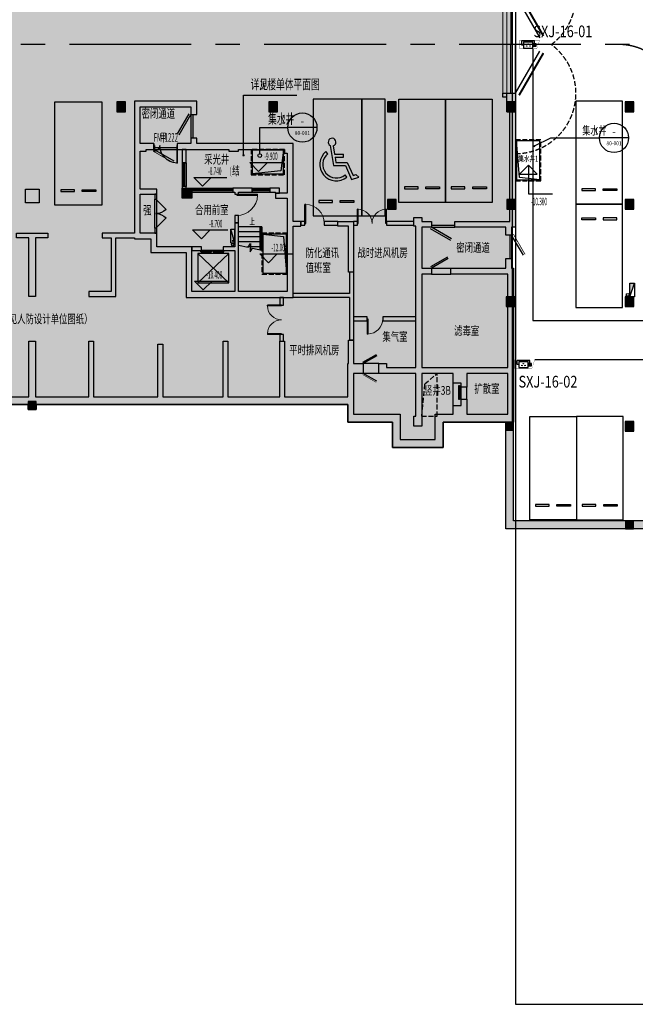
# Model space of a CAD drawing. Extents: x -242041 to 177609, y -4348792 to -3672517.
# Drawn here: x -89130 to -57518, y -4265563 to -4215028 of the extents above; entities that cross this region are included whole.
import ezdxf
from ezdxf.enums import TextEntityAlignment as Align

# ---------------------------------------------------------------- set-up
doc = ezdxf.new("R2010")
doc.units = 0
doc.header["$LTSCALE"] = 1000
doc.header["$MEASUREMENT"] = 0
for name, pattern in [('__DASH', [0.35, 0.25, -0.1]), ('CENTER', [2, 1.25, -0.25, 0.25, -0.25]), ('DASH', [0.35, 0.25, -0.1])]:
    doc.linetypes.add(name, pattern=pattern)
doc.layers.get('0').update_dxf_attribs({"color": 8})
for name, color, linetype in [('COLUMN', 8, 'Continuous'), ('DIM_ELEV', 8, 'Continuous'), ('DIM_IDEN', 191, 'Continuous'), ('DIM_LEAD', 8, 'Continuous'), ('DIM_SYMB', 8, 'Continuous'), ('E-PDS-CIRC', 4, 'Continuous'), ('E-PDS-TRAY', 8, 'Continuous'), ('EQUIP_消火栓', 8, 'Continuous'), ('G_沟', 33, 'Continuous'), ('G_消火栓', 8, 'Continuous'), ('G_消防立管', 8, 'Continuous'), ('GROUND', 8, 'Continuous'), ('HANDRAIL', 8, 'Continuous'), ('JZ-排水', 8, 'Continuous'), ('JZ-车位-无障碍车位', 8, 'Continuous'), ('JZ-防火分区-01', 20, 'Continuous'), ('P_车位', 8, 'Continuous'), ('PUB_HATCH', 8, 'Continuous'), ('PUB_TEXT', 8, 'Continuous'), ('PUB_TEXT_1功能套型', 222, 'Continuous'), ('PUB_TEXT_2房间名称', 8, 'Continuous'), ('RD-CCTV-设备', 3, 'Continuous'), ('STAIR', 8, 'Continuous'), ('WALL', 8, 'Continuous'), ('WALL_砼墙', 8, 'Continuous'), ('WINDOW', 8, 'Continuous'), ('WINDOW_TEXT', 8, 'Continuous'), ('人防-GROUND', 8, 'Continuous'), ('人防-WINDOW', 8, 'Continuous'), ('人防-平时', 8, 'Continuous'), ('弱电间分割', 2, 'Continuous')]:
    doc.layers.add(name, color=color, linetype=linetype)
doc.styles.add('_TCH_DIM', font='SIMPLEX.shx', dxfattribs={"width": 0.5, "height": 3, "bigfont": 'GBCBIG.shx'})
doc.styles.add('_TCH_LABEL', font='COMPLEX', dxfattribs={"bigfont": 'GBCBIG'})
doc.styles.add('HZ', font='bzxw.shx', dxfattribs={"width": 0.8, "bigfont": 'bzhz.shx'})
doc.styles.add('门窗编号', font='都城二所 hztxt_e.shx', dxfattribs={"width": 0.5, "bigfont": '都城二所 hztxt.shx'})
doc.styles.add('黑体', font='simhei.ttf')

# ---------------------------------------------------------------- blocks, each defined once
blk = doc.blocks.new('枪式摄像机（银行）')
at = {"color": 0}
for p, q in [((-495, 302), (-495, 627)), ((513, 627), (-495, 627)), ((-365, 302), (-495, 302)), ((-365, 547), (384, 547)), ((-365, 547), (-365, 58)), ((-365, 58), (384, 58)), ((384, 58), (384, 547)), ((384, 399), (384, 206)), ((642, 399), (384, 399)), ((384, 312), (642, 312)), ((384, 256), (642, 256)), ((384, 206), (642, 206)), ((513, 399), (513, 627)), ((642, 206), (642, 399))]:
    blk.add_line(p, q, dxfattribs=at)
at = {"color": 0, "const_width": 14.4}
blk.add_lwpolyline([(911, 692), (-668, 692), (-668, -6), (685, -6), (911, 692)], dxfattribs=at)
at = {"color": 0, "extrusion": (0, 0, -1)}
for centre, major_axis, start_param, end_param in [((-105, 229, 0), (-11.5, 11.5), 5.497787, 8.63938), ((-105, 229, 0), (-11.5, 11.5), 2.356194, 5.497787), ((3, 382, 0), (11.5, 11.5), 3.926991, 7.068583), ((3, 382, 0), (-11.5, 11.5), 2.356194, 5.497787), ((139, 229, 0), (-11.5, 11.5), 5.497787, 8.63938), ((139, 229, 0), (-11.5, 11.5), 2.356194, 5.497787)]:
    blk.add_ellipse(centre, major_axis=major_axis, ratio=1, start_param=start_param, end_param=end_param, dxfattribs=at)
blk = doc.blocks.new('A-BSMT-CAR-FL03$0$CAR')
blk.add_lwpolyline([(-1250, 2207), (-1250, -3093), (1150, -3093), (1150, 2207)], close=True)
at = {"lineweight": -3}
for points in [[(-950, -2393), (-250, -2393), (-250, -2293), (-950, -2293)], [(850, -2393), (150, -2393), (150, -2293), (850, -2293)]]:
    blk.add_lwpolyline(points, close=True, dxfattribs=at)
blk = doc.blocks.new('无障碍车位')
at = {"layer": 'JZ-车位-无障碍车位', "linetype": 'ByBlock'}
for p, q in [((655, 2490), (559, 2606)), ((787, 2915), (952, 1890)), ((941, 2901), (1011, 2470)), ((1011, 2470), (1473, 2470)), ((1035, 2320), (1080, 2040)), ((1035, 2320), (1473, 2320)), ((1080, 2040), (1660, 2040)), ((1473, 2320), (1473, 2470)), ((1660, 2040), (1960, 1370)), ((952, 1890), (1563, 1890)), ((1563, 1890), (1884, 1172)), ((1641, 1294), (1545, 1410)), ((1884, 1172), (2258, 1294)), ((1960, 1370), (2097, 1431)), ((2097, 1431), (2258, 1294))]:
    blk.add_line(p, q, dxfattribs=at)
for points in [[(-100, 5300), (-100, -700), (2400, -700), (2400, 5300)], [(3600, -700), (3600, 5300), (2400, 5300), (2400, -700)], [(200, 0), (900, 0), (900, 100), (200, 100)], [(2000, 0), (1300, 0), (1300, 100), (2000, 100)]]:
    blk.add_lwpolyline(points, close=True, dxfattribs=at)
for centre, radius, start, end in [((880, 3090), 198, 287.9295, 242.0579), ((1100, 1950), 850, 129.5227, 309.5227), ((1100, 1950), 700, 129.5227, 309.5227)]:
    blk.add_arc(centre, radius, start, end, dxfattribs=at)
blk = doc.blocks.new('集水井2.0x1.2x1.6')
at = {"layer": 'JZ-排水', "linetype": 'DASH'}
blk.add_lwpolyline([(2100, 1300), (0, 1300), (0, 0), (2100, 0)], close=True, dxfattribs=at)
at = {"layer": 'JZ-排水'}
blk.add_lwpolyline([(2050, 1250), (50, 1250), (50, 50), (2050, 50)], close=True, dxfattribs=at)
blk.add_lwpolyline([(50, 50), (175, 1105), (2050, 1250)], dxfattribs=at)
blk = doc.blocks.new('TE1PV965')
at = {"color": 0, "linetype": 'Continuous', "ltscale": 3}
for p, q in [((-0.5, 0.025), (-0.067, 0.275)), ((0.5, 0.025), (0.067, 0.275)), ((-0.5, 0.025), (0, 0.025)), ((0.5, 0.025), (0, 0.025)), ((-0.5, -0.025), (0, -0.025)), ((0.5, -0.025), (0, -0.025))]:
    blk.add_line(p, q, dxfattribs=at)
at = {"ltscale": 3, "const_width": 0.0208}
for points in [[(-0.521, 0.061), (-0.088, 0.311)], [(0.521, 0.061), (0.088, 0.311)]]:
    blk.add_lwpolyline(points, dxfattribs=at)
blk = doc.blocks.new('bxvxbxbr444tt4')
at = {"layer": 'PUB_HATCH'}
for points in [[(620847, -476112), (620397, -476112), (620397, -476612), (620847, -476612)], [(628647, -476112), (628197, -476112), (628197, -476612), (628647, -476612)], [(634747, -476112), (634297, -476112), (634297, -476612), (634747, -476612)], [(640872, -476112), (640422, -476112), (640422, -476612), (640872, -476612)], [(646947, -476112), (646497, -476112), (646497, -476612), (646947, -476612)], [(634747, -481112), (634297, -481112), (634297, -481612), (634747, -481612)], [(640872, -481112), (640422, -481112), (640422, -481612), (640872, -481612)], [(646947, -481112), (646497, -481112), (646497, -481612), (646947, -481612)], [(640847, -486112), (640397, -486112), (640397, -486612), (640847, -486612)], [(646947, -486112), (646497, -486112), (646497, -486612), (646947, -486612)], [(616252, -491492), (615852, -491492), (615852, -491892), (616252, -491892)], [(640772, -492562), (640372, -492562), (640372, -492962), (640772, -492962)], [(646947, -492512), (646497, -492512), (646497, -493012), (646947, -493012)], [(646922, -497612), (646522, -497612), (646522, -498012), (646922, -498012)]]:
    blk.add_hatch(color=256, dxfattribs=at).paths.add_polyline_path(points)
at = {"layer": 'COLUMN'}
for p, q in [((620847, -476112), (620397, -476112)), ((620397, -476112), (620397, -476612)), ((620847, -476612), (620847, -476112)), ((628647, -476112), (628197, -476112)), ((628197, -476112), (628197, -476612)), ((628647, -476612), (628647, -476112)), ((634747, -476112), (634297, -476112)), ((634297, -476112), (634297, -476612)), ((634747, -476612), (634747, -476112)), ((640872, -476112), (640422, -476112)), ((640422, -476112), (640422, -476612)), ((640872, -476612), (640872, -476112)), ((646947, -476112), (646497, -476112)), ((646497, -476112), (646497, -476612)), ((646947, -476612), (646947, -476112)), ((620397, -476612), (620847, -476612)), ((628197, -476612), (628647, -476612)), ((634297, -476612), (634747, -476612)), ((640422, -476612), (640872, -476612)), ((646497, -476612), (646947, -476612)), ((634747, -481112), (634297, -481112)), ((634297, -481112), (634297, -481612)), ((634747, -481612), (634747, -481112)), ((640872, -481112), (640422, -481112)), ((640422, -481112), (640422, -481612)), ((640872, -481612), (640872, -481112)), ((646947, -481112), (646497, -481112)), ((646497, -481112), (646497, -481612)), ((646947, -481612), (646947, -481112)), ((634297, -481612), (634747, -481612)), ((640422, -481612), (640872, -481612)), ((646497, -481612), (646947, -481612)), ((640847, -486112), (640397, -486112)), ((640397, -486112), (640397, -486612)), ((640847, -486612), (640847, -486112)), ((646947, -486112), (646497, -486112)), ((646497, -486112), (646497, -486612)), ((646947, -486612), (646947, -486112)), ((640397, -486612), (640847, -486612)), ((646497, -486612), (646947, -486612)), ((616252, -491492), (615852, -491492)), ((615852, -491492), (615852, -491892)), ((616252, -491892), (616252, -491492)), ((615852, -491892), (616252, -491892)), ((640772, -492562), (640372, -492562)), ((640372, -492562), (640372, -492962)), ((640772, -492962), (640772, -492562)), ((646947, -492512), (646497, -492512)), ((646497, -492512), (646497, -493012)), ((646947, -493012), (646947, -492512)), ((640372, -492962), (640772, -492962)), ((646497, -493012), (646947, -493012)), ((646922, -497612), (646522, -497612)), ((646522, -497612), (646522, -498012)), ((646922, -498012), (646922, -497612)), ((646522, -498012), (646922, -498012))]:
    blk.add_line(p, q, dxfattribs=at)
blk = doc.blocks.new('$TwtSys$00000434')
for p, q in [((-0.5, 0.5), (-0.5, -0.5)), ((-0.5, -0.5), (0.5, 0.5)), ((0.5, 0.5), (-0.5, 0.5)), ((0.5, -0.5), (0.5, 0.5)), ((-0.5, -0.5), (0.5, -0.5))]:
    blk.add_line(p, q)
blk.add_solid([(0.5, -0.5), (0.5, 0.5), (-0.5, -0.5)])
blk = doc.blocks.new('A$C0C0F69A0')
at = {"layer": 'G_消防立管', "linetype": 'Continuous'}
blk.add_circle((136560, 26540), 75, dxfattribs=at)
blk.add_circle((136560, 26540), 75, dxfattribs=at)
at = {"layer": 'G_消火栓', "xscale": -700, "yscale": 240, "zscale": 700, "rotation": 270}
blk.add_blockref('$TwtSys$00000434', (136780, 26790), dxfattribs=at)
blk = doc.blocks.new('A$C0E183E4F')
at = {"layer": 'PUB_HATCH'}
for points in [[(19950, 17780), (19950, 11000), (21600, 11000), (21600, 10750), (20950, 10750), (20950, 8000), (22100, 8000), (22100, 7750), (20700, 7750), (20700, 10750), (19950, 10750), (19950, 10700), (18900, 10700), (18900, 10000), (17100, 10000), (17100, 7700), (11600, 7700), (11600, 11350), (11200, 11350), (11200, 11600), (11600, 11600), (11600, 15600), (16300, 15600), (16300, 15830), (16600, 15830), (16600, 15600), (17600, 15600), (17600, 15300), (14900, 15300), (14900, 15200), (14400, 15200), (14400, 15300), (12050, 15300), (12050, 15100), (11900, 15100), (11900, 13050), (12500, 13050), (12500, 12800), (11900, 12800), (11900, 8000), (14400, 8000), (14400, 11530), (14600, 11530), (14600, 10300), (15200, 10300), (15200, 10100), (14600, 10100), (14600, 9150), (14600, 8000), (16800, 8000), (16800, 10300), (18600, 10300), (18600, 11000), (19650, 11000), (19650, 13000), (18600, 13000), (18600, 13250), (19650, 13250), (19650, 15200), (19350, 15200), (19350, 15300), (18800, 15300), (18800, 15600), (19650, 15600), (19650, 17480), (16600, 17480), (16600, 17030), (16300, 17030), (16300, 17780)], [(30550, 11000), (30550, 13000), (31400, 13000), (31400, 13250), (30550, 13250), (30550, 15200), (30850, 15200), (30850, 15300), (31250, 15300), (31250, 15600), (30550, 15600), (30550, 17480), (33150, 17480), (33150, 17080), (33450, 17080), (33450, 17780), (30250, 17780), (30250, 11000), (28600, 11000), (28600, 10750), (29050, 10750), (29050, 8000), (27900, 8000), (27900, 7750), (29300, 7750), (29300, 10750), (30250, 10750), (30250, 10700), (31100, 10700), (31100, 10000), (32900, 10000), (32900, 7700), (38400, 7700), (38400, 11350), (38800, 11350), (38800, 11600), (38400, 11600), (38400, 15600), (33450, 15600), (33450, 15880), (33150, 15880), (33150, 15600), (32450, 15600), (32450, 15300), (35100, 15300), (35100, 15200), (35600, 15200), (35600, 15300), (37950, 15300), (37950, 15100), (38100, 15100), (38100, 13050), (37500, 13050), (37500, 12800), (38100, 12800), (38100, 8000), (35600, 8000), (35600, 11530), (35400, 11530), (35400, 10300), (34800, 10300), (34800, 10100), (35400, 10100), (35400, 8000), (33200, 8000), (33200, 10300), (32700, 10300), (32300, 10300), (31400, 10300), (31400, 11000)], [(46700, 11600), (49520, 11600), (49520, 17230), (49370, 17230), (49370, 18180), (49820, 18180), (49820, 11300), (49620, 11300), (49620, 10900), (49320, 10900), (49320, 11300), (46700, 11300)], [(7020, 15500), (7020, 11400), (5400, 11400), (5400, 11350), (5350, 11350), (5350, 8700), (5300, 8700), (5300, 8000), (5000, 8000), (5000, 8900), (2500, 8900), (2500, 4000), (3150, 4000), (3150, 3700), (2500, 3700), (2500, 3300), (2200, 3300), (2200, 11700), (2650, 11700), (2650, 11300), (2850, 11300), (2850, 11000), (2500, 11000), (2500, 9200), (4100, 9200), (4100, 11000), (3470, 11000), (3470, 11300), (3800, 11300), (3800, 11700), (4400, 11700), (4400, 9200), (5000, 9200), (5000, 11800), (5400, 11800), (5400, 11700), (6720, 11700), (6720, 15500)], [(17300, 13300), (17300, 12800), (16800, 12800), (16800, 13300)], [(25350, 13250), (25350, 12550), (24650, 12550), (24650, 13250)], [(32700, 13300), (33200, 13300), (33200, 12800), (32700, 12800)], [(31450, 5300), (31700, 5300), (31700, 2600), (34800, 2600), (34800, 5450), (35050, 5450), (35050, 2600), (37710, 2600), (37710, 5450), (37960, 5450), (37960, 2600), (41200, 2600), (41200, 4300), (41250, 4300), (41250, 5500), (41500, 5500), (41500, 4300), (42000, 4300), (42000, 3800), (41500, 3800), (41500, 1700), (43900, 1700), (43900, 400), (45700, 400), (45700, 1700), (46620, 1700), (46620, 2150), (47020, 2150), (47020, 2480), (47320, 2480), (47320, 1700), (49420, 1700), (49420, 3800), (47320, 3800), (47320, 3100), (47020, 3100), (47020, 3300), (46620, 3300), (46620, 3800), (45000, 3800), (45000, 1100), (44600, 1100), (44600, 1600), (44700, 1600), (44700, 3800), (42800, 3800), (42800, 4300), (43200, 4300), (43200, 4100), (44700, 4100), (44700, 11350), (44600, 11350), (44600, 11800), (45000, 11800), (45000, 11600), (45500, 11600), (45500, 11300), (45000, 11300), (45000, 9200), (45500, 9200), (45500, 8900), (45000, 8900), (45000, 4100), (49420, 4100), (49420, 8900), (46500, 8900), (46500, 9200), (49320, 9200), (49320, 9700), (49620, 9700), (49620, 9200), (49720, 9200), (49720, 1300), (46100, 1300), (46100, 0), (43500, 0), (43500, 1300), (41200, 1300), (41200, 2200), (25200, 2200), (25200, 1950), (24800, 1950), (24800, 2200), (8700, 2200), (8700, 1300), (5400, 1300), (5400, 1100), (5000, 1100), (5000, 1300), (0, 1300), (0, 7830), (400, 7830), (400, 1700), (2200, 1700), (2200, 2100), (2500, 2100), (2500, 1700), (5000, 1700), (5000, 3700), (4350, 3700), (4350, 4000), (5000, 4000), (5000, 6800), (5300, 6800), (5300, 6500), (5350, 6500), (5350, 1700), (8300, 1700), (8300, 2600), (8500, 2600), (8500, 5500), (8750, 5500), (8750, 2600), (12040, 2600), (12040, 5450), (12290, 5450), (12290, 2600), (14950, 2600), (14950, 5450), (15200, 5450), (15200, 2600), (18300, 2600), (18300, 5300), (18550, 5300), (18550, 2600), (21850, 2600), (21850, 5450), (22100, 5450), (22100, 2600), (24825, 2600), (24825, 5450), (25175, 5450), (25175, 2600), (27900, 2600), (27900, 5450), (28150, 5450), (28150, 2600), (31450, 2600)], [(9300, 11600), (9300, 11350), (8750, 11350), (8750, 9000), (8500, 9000), (8500, 11600)], [(40700, 11600), (41500, 11600), (41500, 9000), (41250, 9000), (41250, 11350), (40700, 11350)], [(25800, 11000), (25800, 10750), (25175, 10750), (25175, 7750), (24825, 7750), (24825, 10750), (24200, 10750), (24200, 11000), (25000, 11000)]]:
    blk.add_hatch(color=256, dxfattribs=at).paths.add_polyline_path(points)
at = {"layer": 'COLUMN'}
for points in [[(19950, 17780), (19950, 11000), (21600, 11000), (21600, 10750), (20950, 10750), (20950, 8000), (22100, 8000), (22100, 7750), (20700, 7750), (20700, 10750), (19950, 10750), (19950, 10700), (18900, 10700), (18900, 10000), (17100, 10000), (17100, 7700), (11600, 7700), (11600, 11350), (11200, 11350), (11200, 11600), (11600, 11600), (11600, 15600), (16300, 15600), (16300, 15830), (16600, 15830), (16600, 15600), (17600, 15600), (17600, 15300), (14900, 15300), (14900, 15200), (14400, 15200), (14400, 15300), (12050, 15300), (12050, 15100), (11900, 15100), (11900, 13050), (12500, 13050), (12500, 12800), (11900, 12800), (11900, 8000), (14400, 8000), (14400, 11530), (14600, 11530), (14600, 10300), (15200, 10300), (15200, 10100), (14600, 10100), (14600, 9150), (14600, 8000), (16800, 8000), (16800, 10300), (18600, 10300), (18600, 11000), (19650, 11000), (19650, 13000), (18600, 13000), (18600, 13250), (19650, 13250), (19650, 15200), (19350, 15200), (19350, 15300), (18800, 15300), (18800, 15600), (19650, 15600), (19650, 17480), (16600, 17480), (16600, 17030), (16300, 17030), (16300, 17780)], [(30550, 11000), (30550, 13000), (31400, 13000), (31400, 13250), (30550, 13250), (30550, 15200), (30850, 15200), (30850, 15300), (31250, 15300), (31250, 15600), (30550, 15600), (30550, 17480), (33150, 17480), (33150, 17080), (33450, 17080), (33450, 17780), (30250, 17780), (30250, 11000), (28600, 11000), (28600, 10750), (29050, 10750), (29050, 8000), (27900, 8000), (27900, 7750), (29300, 7750), (29300, 10750), (30250, 10750), (30250, 10700), (31100, 10700), (31100, 10000), (32900, 10000), (32900, 7700), (38400, 7700), (38400, 11350), (38800, 11350), (38800, 11600), (38400, 11600), (38400, 15600), (33450, 15600), (33450, 15880), (33150, 15880), (33150, 15600), (32450, 15600), (32450, 15300), (35100, 15300), (35100, 15200), (35600, 15200), (35600, 15300), (37950, 15300), (37950, 15100), (38100, 15100), (38100, 13050), (37500, 13050), (37500, 12800), (38100, 12800), (38100, 8000), (35600, 8000), (35600, 11530), (35400, 11530), (35400, 10300), (34800, 10300), (34800, 10100), (35400, 10100), (35400, 8000), (33200, 8000), (33200, 10300), (33200, 10300), (33200, 10300), (31400, 10300), (31400, 11000)], [(46700, 11600), (49520, 11600), (49520, 17230), (49370, 17230), (49370, 18180), (49820, 18180), (49820, 11300), (49620, 11300), (49620, 10900), (49320, 10900), (49320, 11300), (46700, 11300)], [(7020, 15500), (7020, 11400), (5400, 11400), (5400, 11350), (5350, 11350), (5350, 8700), (5300, 8700), (5300, 8000), (5000, 8000), (5000, 8900), (2500, 8900), (2500, 4000), (3150, 4000), (3150, 3700), (2500, 3700), (2500, 3300), (2200, 3300), (2200, 11700), (2650, 11700), (2650, 11300), (2850, 11300), (2850, 11000), (2500, 11000), (2500, 9200), (4100, 9200), (4100, 11000), (3470, 11000), (3470, 11300), (3800, 11300), (3800, 11700), (4400, 11700), (4400, 9200), (5000, 9200), (5000, 11800), (5400, 11800), (5400, 11700), (6720, 11700), (6720, 15500)], [(17300, 13300), (17300, 12800), (16800, 12800), (16800, 13300)], [(25350, 13250), (25350, 12550), (24650, 12550), (24650, 13250)], [(32700, 13300), (33200, 13300), (33200, 12800), (32700, 12800)], [(31450, 5300), (31700, 5300), (31700, 2600), (34800, 2600), (34800, 5450), (35050, 5450), (35050, 2600), (37710, 2600), (37710, 5450), (37960, 5450), (37960, 2600), (41200, 2600), (41200, 4300), (41250, 4300), (41250, 5500), (41500, 5500), (41500, 4300), (42000, 4300), (42000, 3800), (41500, 3800), (41500, 1700), (43900, 1700), (43900, 400), (45700, 400), (45700, 1700), (46620, 1700), (46620, 2150), (47020, 2150), (47020, 2480), (47320, 2480), (47320, 1700), (49420, 1700), (49420, 3800), (47320, 3800), (47320, 3100), (47020, 3100), (47020, 3300), (46620, 3300), (46620, 3800), (45000, 3800), (45000, 1100), (44600, 1100), (44600, 1600), (44700, 1600), (44700, 3800), (42800, 3800), (42800, 4300), (43200, 4300), (43200, 4100), (44700, 4100), (44700, 11350), (44600, 11350), (44600, 11800), (45000, 11800), (45000, 11600), (45500, 11600), (45500, 11300), (45000, 11300), (45000, 9200), (45500, 9200), (45500, 8900), (45000, 8900), (45000, 4100), (49420, 4100), (49420, 8900), (46500, 8900), (46500, 9200), (49320, 9200), (49320, 9700), (49620, 9700), (49620, 9200), (49720, 9200), (49720, 1300), (46100, 1300), (46100, 0), (43500, 0), (43500, 1300), (41200, 1300), (41200, 2200), (25200, 2200), (25200, 1950), (24800, 1950), (24800, 2200), (8700, 2200), (8700, 1300), (5400, 1300), (5400, 1100), (5000, 1100), (5000, 1300), (0, 1300), (0, 7830), (400, 7830), (400, 1700), (2200, 1700), (2200, 2100), (2500, 2100), (2500, 1700), (5000, 1700), (5000, 3700), (4350, 3700), (4350, 4000), (5000, 4000), (5000, 6800), (5300, 6800), (5300, 6500), (5350, 6500), (5350, 1700), (8300, 1700), (8300, 2600), (8500, 2600), (8500, 5500), (8750, 5500), (8750, 2600), (12040, 2600), (12040, 5450), (12290, 5450), (12290, 2600), (14950, 2600), (14950, 5450), (15200, 5450), (15200, 2600), (18300, 2600), (18300, 5300), (18550, 5300), (18550, 2600), (21850, 2600), (21850, 5450), (22100, 5450), (22100, 2600), (24825, 2600), (24825, 5450), (25175, 5450), (25175, 2600), (27900, 2600), (27900, 5450), (28150, 5450), (28150, 2600), (31450, 2600)], [(9300, 11600), (9300, 11350), (8750, 11350), (8750, 9000), (8500, 9000), (8500, 11600)], [(40700, 11600), (41500, 11600), (41500, 9000), (41250, 9000), (41250, 11350), (40700, 11350)], [(25800, 11000), (25800, 10750), (25175, 10750), (25175, 7750), (24825, 7750), (24825, 10750), (24200, 10750), (24200, 11000), (25000, 11000)]]:
    blk.add_lwpolyline(points, close=True, dxfattribs=at)
blk = doc.blocks.new('庭院集水井1.6x1.2x1.2')
at = {"layer": 'JZ-排水', "linetype": 'DASH'}
blk.add_lwpolyline([(47592, -3932977), (45892, -3932977), (45892, -3934277), (47592, -3934277)], close=True, dxfattribs=at)
at = {"layer": 'JZ-排水'}
blk.add_lwpolyline([(47542, -3933027), (45942, -3933027), (45942, -3934227), (47542, -3934227)], close=True, dxfattribs=at)
blk.add_lwpolyline([(45942, -3934227), (46067, -3933172), (47542, -3933027)], dxfattribs=at)
blk = doc.blocks.new('住宅消防电梯集水井')
at = {"layer": 'G_沟', "linetype": 'DASH'}
blk.add_lwpolyline([(0, -1300), (2100, -1300), (2100, 0), (0, 0)], close=True, dxfattribs=at)
at = {"layer": 'G_沟'}
blk.add_lwpolyline([(50, -1250), (2050, -1250), (2050, -50), (50, -50)], close=True, dxfattribs=at)
blk.add_lwpolyline([(2050, -50), (1925, -1105), (50, -1250)], dxfattribs=at)
blk = doc.blocks.new('P-消火栓-单栓薄型SG18D65Z-J(单栓)')
at = {"layer": 'G_消火栓'}
blk.add_hatch(color=256, dxfattribs=at).paths.add_polyline_path([(100, -100), (-600, 100), (-600, -100)])
for p, q in [((-600, 100), (-600, -100)), ((100, 100), (-600, 100)), ((100, -100), (-600, 100)), ((100, 100), (100, -100)), ((100, -100), (-600, -100))]:
    blk.add_line(p, q, dxfattribs=at)
blk.add_circle((0, 0), 30, dxfattribs=at)
blk = doc.blocks.new('_A2LBE')
blk.add_line((-0.366, 0.6), (0.5, 0.1))
at = {"const_width": 0.0333}
blk.add_lwpolyline([(-0.325, 0.672), (0.542, 0.172)], dxfattribs=at)
blk = doc.blocks.new('_A1LBG')
blk.add_line((-0.366, 0.6), (0.5, 0.1))
blk.add_lwpolyline([(-0.325, 0.672), (0.542, 0.172)])
blk = doc.blocks.new('_A4XYD')
blk.add_hatch(color=256).paths.add_polyline_path([(-0.579, -0.243), (-0.579, -0.288), (0.581, -0.288), (0.581, -0.243)])
at = {"linetype": 'DASH'}
for p, q in [((-0.579, -0.197), (-0.272, -0.197)), ((-0.165, -0.197), (0.143, -0.197)), ((0.581, -0.197), (0.273, -0.197))]:
    blk.add_line(p, q, dxfattribs=at)
for p, q in [((0.581, -0.243), (-0.579, -0.243)), ((-0.579, -0.243), (-0.579, -0.288)), ((-0.579, -0.288), (0.581, -0.288)), ((0.581, -0.288), (0.581, -0.243))]:
    blk.add_line(p, q)
blk = doc.blocks.new('A$C12D13E75')
at = {"layer": '人防-WINDOW', "xscale": 620, "yscale": 620, "zscale": 620, "rotation": 90}
blk.add_blockref('_A4XYD', (-122, 359), dxfattribs=at)
blk = doc.blocks.new('_A0TKF')
blk.add_line((-0.366, 0.6), (0.5, 0.1))
at = {"const_width": 0.0333}
blk.add_lwpolyline([(-0.325, 0.672), (0.542, 0.172)], dxfattribs=at)
blk = doc.blocks.new('_A1TUT')
blk.add_line((-0.366, 0.6), (0.5, 0.1))
blk.add_lwpolyline([(-0.325, 0.672), (0.542, 0.172)])
blk = doc.blocks.new('A$C73A1750F')
at = {"layer": 'JZ-防火分区-01'}
h = blk.add_hatch(dxfattribs=at)
h.set_pattern_fill('AR-CONC', color=253, scale=2000, style=0)
h.set_pattern_definition([(50, (656880.3, 4236982), (3643.6934, -318.7817), [381, -4191]), (355, (656880.3, 4236982), (-704.8565, 3821.133), [304.8, -3352.8]), (100.451, (657184, 4236955.5), (2938.85, 3502.3338), [323.8, -3561.8]), (46.1842, (656880.3, 4237998), (5421.581, -840.8466), [571.5, -6286.5]), (96.6356, (657332, 4237928), (4748.085, 4948.511), [485.7, -5342.7]), (351.184, (656880.3, 4237998), (4748.092, 4948.502), [457.2, -5029.2]), (21, (657388.3, 4237744), (3032.2976, -2045.3104), [381, -4191]), (326, (657388.3, 4237744), (1236.0406, 3683.7593), [304.8, -3352.8]), (71.4514, (657641, 4237573.6), (4268.3298, 1638.4572), [323.8, -3561.8]), (37.5, (656880.3, 4236982), (61.77207, 1691.10078), [0, -3312.16, 0, -3403.6, 0, -3365.5]), (7.5, (656880.3, 4236982), (1336.39325, 2003.6115), [0, -1940.56, 0, -3235.96, 0, -1282.7]), (327.5, (655747.5, 4236982), (2711.8119, -114.5749), [0, -1270, 0, -3962.4, 0, -5257.8]), (317.5, (655239.5, 4236982), (2962.5836, 508.5298), [0, -1651, 0, -2631.44, 0, -3733.8])])
h.paths.add_polyline_path([(120000, 61680), (120000, 72930), (119900, 72930), (119900, 80110), (119570, 80110), (119570, 80360), (116080, 80360), (116080, 81260), (113580, 81260), (113580, 81010), (113080, 81010), (113080, 81260), (109700, 81260), (109700, 80360), (106080, 80360), (106080, 73180), (66500, 73180), (66500, 86780), (61650, 86780), (61650, 87480), (60000, 87480), (60000, 82480), (54500, 82480), (54500, 84780), (52700, 84780), (52700, 85480), (40500, 85480), (40500, 84780), (38700, 84780), (38700, 82480), (33200, 82480), (33200, 87380), (33100, 87380), (33100, 87780), (31200, 87780), (31200, 87080), (26800, 87080), (26800, 87280), (26400, 87280), (26400, 87080), (25200, 87080), (25200, 77180), (17024, 77180), (15100, 71827), (15100, 27180), (7700, 27180), (7700, 22980), (1600, 22980), (1600, 23180), (1200, 23180), (1200, 21180), (0, 21180), (0, 13480), (1200, 13480), (1200, 12480), (1600, 12480), (1600, 12680), (4900, 12680), (4900, 13580), (21000, 13580), (21000, 13330), (21400, 13330), (21400, 13580), (37300, 13580), (37300, 12680), (40750, 12680), (40750, 12480), (41200, 12480), (41200, 12680), (46850, 12680), (46850, 7430), (70330, 7430), (70330, 1300), (75330, 1300), (75330, 1100), (75730, 1100), (75730, 1300), (79030, 1300), (79030, 2200), (95130, 2200), (95130, 1950), (95530, 1950), (95530, 2200), (111530, 2200), (111530, 1300), (113830, 1300), (113830, 0), (116430, 0), (116430, 1300), (120000, 1300)])
blk.add_lwpolyline([(79030, 2200), (95130, 2200), (95130, 1950), (95530, 1950), (95530, 2200), (111530, 2200), (111530, 1300), (113830, 1300), (113830, 0), (116430, 0), (116430, 1300), (120000, 1300), (120000, 61680)], dxfattribs=at)
blk = doc.blocks.new('$DorLib2D$00000116')
at = {"color": 0}
for p, q in [((-0.5, 0), (-0.146, 0.354)), ((0.5, 0), (0.146, 0.354))]:
    blk.add_line(p, q, dxfattribs=at)
for centre, start, end in [((-0.5, 0), 0, 45), ((0.5, 0), 135, 180)]:
    blk.add_arc(centre, 0.5, start, end, dxfattribs=at)
blk = doc.blocks.new('$TCHSYS$WIN2D')
for p, q in [((-0.5, 0.5), (0.5, 0.5)), ((-0.5, 0.5), (-0.5, -0.5)), ((0.5, 0.5), (0.5, -0.5)), ((0.5, 0.167), (-0.5, 0.167)), ((0.5, -0.167), (-0.5, -0.167)), ((-0.5, -0.5), (0.5, -0.5))]:
    blk.add_line(p, q)
blk = doc.blocks.new('$DorLib2D$00000225')
at = {"color": 0}
for p, q in [((0.475, -0.001), (0.475, 0.752)), ((0.475, 0.752), (0.5, 0.752)), ((0.5, -0.001), (0.5, 0.752)), ((-0.5, 0), (-0.5, 0.252)), ((-0.475, 0.252), (-0.5, 0.252)), ((-0.475, 0), (-0.475, 0.252)), ((-0.475, 0), (-0.5, 0)), ((0.475, -0.001), (0.5, -0.001))]:
    blk.add_line(p, q, dxfattribs=at)
for centre, radius, start, end in [((0.505, -0.002), 0.755, 92.2493, 179.7238), ((-0.501, 0.003), 0.251, 359.7899, 84.0974)]:
    blk.add_arc(centre, radius, start, end, dxfattribs=at)
blk = doc.blocks.new('$TCHSYS$DOOR2D')
for p, q in [((0.45, 0.975), (0.5, 0.975)), ((0.45, 0), (0.45, 0.975)), ((0.5, 0), (0.5, 0.975)), ((0.5, 0), (0.45, 0))]:
    blk.add_line(p, q)
at = {"lineweight": 13}
blk.add_arc((0.475, 0), 0.975, 91.4693, 180, dxfattribs=at)
blk = doc.blocks.new('$DORLIB2D$00000127')
at = {"color": 0}
for points in [[(-0.533, 0.795), (-0.533, 0.69)], [(-0.033, 0.795), (-0.533, 0.795)], [(-0.033, 0.69), (-0.533, 0.69)], [(0.5, 0.5), (-0.5, 0.5)], [(-0.033, 0.795), (-0.033, 0.69)], [(0.533, 0.795), (0.033, 0.795)], [(0.033, 0.795), (0.033, 0.69)], [(0.533, 0.69), (0.033, 0.69)], [(0.533, 0.795), (0.533, 0.69)]]:
    blk.add_lwpolyline(points, dxfattribs=at)
blk = doc.blocks.new('$DorLib2D$00000002')
for p, q in [((-0.5, 0), (-0.5, 0.4875)), ((-0.475, 0.4875), (-0.5, 0.4875)), ((-0.475, 0), (-0.475, 0.4875)), ((0.475, 0), (0.475, 0.4875)), ((0.475, 0.4875), (0.5, 0.4875)), ((0.5, 0), (0.5, 0.4875)), ((-0.5, 0), (-0.475, 0)), ((0.5, 0), (0.475, 0))]:
    blk.add_line(p, q)
at = {"lineweight": 13}
for centre, start, end in [((-0.4875, 0), 0, 88.53072), ((0.4875, 0), 91.46928, 180)]:
    blk.add_arc(centre, 0.4875, start, end, dxfattribs=at)
blk = doc.blocks.new('B2F')
at = {"layer": 'PUB_HATCH'}
for points in [[(82350, -88150), (82750, -87750), (82750, -82680), (82350, -82680)], [(96910, -88150), (97310, -87750), (82750, -87750), (82350, -88150)]]:
    blk.add_hatch(color=256, dxfattribs=at).paths.add_polyline_path(points)
at = {"layer": 'DIM_ELEV'}
for p, q in [((69656, -69810), (69206, -69360)), ((69206, -69360), (70915, -69360)), ((69656, -69810), (70106, -69360)), ((83511, -69496), (83061, -69946)), ((83511, -69496), (83961, -69946)), ((83511, -69496), (83511, -70964)), ((66772, -70569), (66322, -70119)), ((66322, -70119), (68031, -70119)), ((66772, -70569), (67222, -70119)), ((83061, -69946), (83961, -69946)), ((83511, -70964), (84751, -70964)), ((66718, -73266), (66268, -72816)), ((66268, -72816), (68078, -72816)), ((66718, -73266), (67168, -72816)), ((70161, -74497), (69711, -74047)), ((69711, -74047), (71420, -74047)), ((70161, -74497), (70611, -74047)), ((66813, -75897), (66363, -75447)), ((66363, -75447), (68072, -75447)), ((66813, -75897), (67263, -75447))]:
    blk.add_line(p, q, dxfattribs=at)
at = {"layer": 'DIM_IDEN'}
for p, q in [((69718, -67564), (71154, -67564)), ((69718, -68905), (69718, -67564)), ((72654, -67564), (71154, -67564)), ((83824, -68506), (84661, -68094)), ((84661, -68094), (87156, -68094)), ((88656, -68094), (87156, -68094))]:
    blk.add_line(p, q, dxfattribs=at)
for centre, radius in [((71904, -67564), 750), ((87906, -68094), 750), ((83797, -68519), 29.8), ((69718, -68998), 93)]:
    blk.add_circle(centre, radius, dxfattribs=at)
at = {"layer": 'DIM_LEAD'}
for p, q in [((68882, -68983), (68882, -65901)), ((68882, -65901), (71627, -65901))]:
    blk.add_line(p, q, dxfattribs=at)
at = {"layer": 'DIM_LEAD', "const_width": 60}
blk.add_lwpolyline([(68882, -69013, 1), (68882, -68953, 1)], format="xyb", close=True, dxfattribs=at)
at = {"layer": 'DIM_SYMB'}
blk.add_lwpolyline([(69242, -72650, 0, 0, 0), (69242, -73130, 80, 0, 0), (69242, -73430, 0, 0, 0)], format="xyseb", dxfattribs=at)
blk.add_lwpolyline([(68630, -73590), (69120, -73698), (69240, -73510), (69221, -73936), (69339, -73747), (69829, -73855)], dxfattribs=at)
at = {"layer": 'G_消防立管'}
blk.add_circle((68330, -73580), 60, dxfattribs=at)
at = {"layer": 'GROUND', "linetype": 'CENTER', "ltscale": 5}
blk.add_lwpolyline([(156200, -63300), (51550, -63300, -0.414214), (48550, -60300), (48550, -49900)], format="xyb", dxfattribs=at)
at = {"layer": 'GROUND', "linetype": '__DASH'}
blk.add_lwpolyline([(78830, -80180), (78030, -80180), (78030, -82380), (78830, -82380)], close=True, dxfattribs=at)
blk.add_lwpolyline([(78030, -82380), (78198, -80720), (78830, -80180)], dxfattribs=at)
at = {"layer": 'GROUND', "linetype": 'CENTER', "ltscale": 5}
blk.add_arc((88150, -66300), 3000, 0, 90, dxfattribs=at)
at = {"layer": 'HANDRAIL'}
for points in [[(69730, -73834), (69730, -72650)], [(69780, -73845), (69780, -72650)]]:
    blk.add_lwpolyline(points, dxfattribs=at)
at = {"layer": 'STAIR', "linetype": 'ByBlock'}
for p, q in [((69830, -72650), (68630, -72650)), ((69830, -72910), (68630, -72910)), ((69830, -73170), (68630, -73170)), ((69830, -73430), (68630, -73430)), ((69830, -73690), (69081, -73690))]:
    blk.add_line(p, q, dxfattribs=at)
at = {"layer": 'STAIR'}
for p, q in [((69830, -72650), (69830, -73855)), ((68130, -74030), (66530, -74030)), ((66530, -74030), (66530, -75530)), ((68130, -75530), (66530, -74030)), ((68130, -74030), (66530, -75530)), ((68130, -75530), (68130, -74030)), ((66530, -75530), (68130, -75530))]:
    blk.add_line(p, q, dxfattribs=at)
at = {"layer": 'WALL'}
for p, q in [((64280, -68380), (64280, -68580)), ((65480, -68380), (65480, -68580)), ((65730, -68680), (65730, -69380)), ((65930, -68680), (65730, -68680)), ((65930, -69380), (65930, -68680)), ((65730, -69380), (65930, -69380)), ((65930, -70580), (65730, -70580)), ((65730, -70580), (65730, -70680)), ((65730, -70680), (65930, -70680)), ((65930, -70680), (65930, -70580)), ((66230, -70880), (66230, -70680)), ((68530, -70680), (68330, -70680)), ((68330, -70680), (68330, -70880)), ((69330, -70680), (68530, -70680)), ((69330, -70880), (69330, -70680)), ((70730, -70680), (70230, -70680)), ((70230, -70680), (70230, -70880)), ((70730, -70930), (70730, -70680)), ((64330, -70980), (64330, -71230)), ((64430, -70980), (64330, -70980)), ((64330, -71230), (64430, -71230)), ((64430, -71230), (64430, -70980)), ((68330, -70880), (68430, -70880)), ((68430, -70880), (68430, -70980)), ((68430, -70980), (68630, -70980)), ((68630, -70880), (69330, -70880)), ((68630, -70980), (68630, -70880)), ((70230, -70880), (70530, -70880)), ((70530, -70930), (70530, -70880)), ((70530, -70930), (70730, -70930)), ((68630, -72080), (68430, -72080)), ((68430, -72080), (68430, -72450)), ((68630, -72450), (68630, -72080)), ((64430, -72730), (64330, -72730)), ((64330, -72730), (64330, -72980)), ((64430, -72980), (64430, -72730)), ((68430, -72450), (68630, -72450)), ((72030, -72380), (71830, -72380)), ((71830, -72380), (71830, -72580)), ((71830, -72580), (72030, -72580)), ((72030, -72580), (72030, -72380)), ((73730, -72380), (73030, -72380)), ((73030, -72380), (73030, -72580)), ((73030, -72580), (73730, -72580)), ((73730, -72580), (73730, -72380)), ((74730, -72380), (74530, -72380)), ((74530, -72380), (74530, -72580)), ((74530, -72580), (74730, -72580)), ((74730, -72580), (74730, -72380)), ((77630, -72380), (76230, -72380)), ((76230, -72380), (76230, -72580)), ((76230, -72580), (77630, -72580)), ((77630, -72580), (77630, -72380)), ((64330, -72980), (64430, -72980)), ((66730, -73680), (66230, -73680)), ((66230, -73680), (66230, -73880)), ((66730, -73880), (66730, -73680)), ((67830, -73680), (67830, -73880)), ((66230, -73880), (66730, -73880)), ((74330, -74980), (74330, -76080)), ((74530, -74980), (74330, -74980)), ((74530, -74980), (74530, -76180)), ((70740, -76280), (70740, -76680)), ((70940, -76280), (70740, -76280)), ((70940, -76680), (70940, -76280)), ((74330, -76080), (71430, -76080)), ((71430, -76280), (71430, -76080)), ((74330, -76280), (71430, -76280)), ((74330, -76280), (74330, -78480)), ((74530, -76180), (74530, -78480)), ((70740, -76680), (70940, -76680)), ((75230, -77280), (74530, -77280)), ((74530, -77280), (74530, -77480)), ((75230, -77480), (75230, -77280)), ((77730, -77280), (76030, -77280)), ((76030, -77280), (76030, -77480)), ((77730, -77480), (77730, -77280)), ((74530, -77480), (75230, -77480)), ((76030, -77480), (77730, -77480)), ((70940, -78180), (70740, -78180)), ((70740, -78180), (70740, -78530)), ((70940, -78530), (70940, -78180)), ((70740, -78530), (70940, -78530)), ((74530, -78480), (74330, -78480))]:
    blk.add_line(p, q, dxfattribs=at)
at = {"layer": 'WALL_砼墙'}
for p, q in [((82350, -88150), (82350, -82680)), ((82350, -82680), (82750, -82680)), ((82750, -87750), (82750, -82680)), ((97310, -87750), (82750, -87750)), ((96910, -88150), (82350, -88150))]:
    blk.add_line(p, q, dxfattribs=at)
at = {"layer": 'WINDOW'}
for p, q in [((64330, -72730), (64330, -71230)), ((64430, -72730), (64430, -71230)), ((67830, -73880), (66730, -73880))]:
    blk.add_line(p, q, dxfattribs=at)
at = {"layer": '人防-GROUND', "linetype": 'Continuous'}
for p, q in [((66180, -66900), (66180, -68100)), ((66280, -66900), (66280, -68100)), ((64280, -68580), (65480, -68580)), ((64280, -68680), (65480, -68680)), ((78530, -72580), (79730, -72580)), ((78530, -72680), (79730, -72680)), ((82550, -73080), (82550, -74280)), ((82650, -73080), (82650, -74280)), ((78530, -74780), (79530, -74780)), ((78530, -75080), (79530, -75080)), ((75830, -79680), (75030, -79680)), ((75830, -80180), (75030, -80180)), ((79650, -81830), (79650, -80680)), ((80050, -81500), (80050, -80880)), ((80350, -81500), (80350, -80880))]:
    blk.add_line(p, q, dxfattribs=at)
at = {"layer": '人防-平时', "linetype": 'DASH', "const_width": 50}
for points in [[(82200, -60800), (82200, -65800)], [(82400, -60800), (82400, -65800)]]:
    blk.add_lwpolyline(points, dxfattribs=at)
at = {"layer": '人防-平时'}
blk.add_lwpolyline([(82400, -66000), (82200, -66000), (82200, -65800), (82400, -65800)], dxfattribs=at)
at = {"layer": '人防-平时', "linetype": '__DASH'}
for centre, start, end in [((82850, -60800), 306.2493, 90), ((82850, -65800), 270, 53.7507)]:
    blk.add_arc(centre, 3100, start, end, dxfattribs=at)
blk.add_blockref('bxvxbxbr444tt4', (-558022, 409862))
at = {"layer": 'COLUMN'}
blk.add_blockref('A$C0E183E4F', (33030, -83980), dxfattribs=at)
at = {"layer": 'EQUIP_消火栓'}
blk.add_blockref('A$C0C0F69A0', (-47950, -102690), dxfattribs=at)
at = {"layer": 'G_沟', "rotation": 90}
blk.add_blockref('住宅消防电梯集水井', (69830, -75080), dxfattribs=at)
at = {"layer": 'G_消火栓', "xscale": -1, "rotation": 90}
blk.add_blockref('P-消火栓-单栓薄型SG18D65Z-J(单栓)', (68330, -73380), dxfattribs=at)
at = {"layer": 'JZ-排水'}
for name, p, rotation in [('集水井2.0x1.2x1.6', (84150, -70300), 90), ('庭院集水井1.6x1.2x1.2', (116872, -4002957), 180)]:
    blk.add_blockref(name, p, dxfattribs=dict(at, rotation=rotation))
at = {"layer": 'JZ-车位-无障碍车位'}
blk.add_blockref('无障碍车位', (72550, -71400), dxfattribs=at)
at = {"layer": 'JZ-防火分区-01'}
blk.add_blockref('A$C73A1750F', (-37300, -83980), dxfattribs=at)
at = {"layer": 'P_车位', "extrusion": (0, 0, -1), "zscale": -1}
for p in [(-78000, -68307), (-80400, -68307), (-60350, -68457), (-84725, -84607)]:
    blk.add_blockref('A-BSMT-CAR-FL03$0$CAR', p, dxfattribs=at)
at = {"layer": 'P_车位', "extrusion": (0, 0, -1), "xscale": -1, "zscale": -1}
for p in [(-87200, -68407), (-87225, -84607)]:
    blk.add_blockref('A-BSMT-CAR-FL03$0$CAR', p, dxfattribs=at)
at = {"layer": 'P_车位', "extrusion": (0, 0, -1), "xscale": -1, "zscale": -1, "rotation": 180}
blk.add_blockref('A-BSMT-CAR-FL03$0$CAR', (-87100, -74593), dxfattribs=at)
at = {"layer": 'WINDOW'}
for name, p, xscale, yscale, zscale, rotation in [('$DorLib2D$00000225', (64880, -68480), -1200, 1200, -1200, 180), ('$TCHSYS$WIN2D', (65830, -69980), 1200, 200, 1200, 269.9999999991329), ('$DorLib2D$00000116', (64380, -71980), 1500, -1500, 1500, 90), ('$TCHSYS$DOOR2D', (68530, -71530), -1100, 1100, -1100, 270.000000000016), ('$TCHSYS$DOOR2D', (72530, -72480), 1000, -1000, 1000, 180.0000000000281), ('$DorLib2D$00000002', (75480, -72480), 1500, -1500, 1500, 180.0000000000344), ('$DORLIB2D$00000127', (67280, -73780), 1100, 200, 1100, 179.9999999999666), ('$DorLib2D$00000002', (70840, -77430), -1500, -1500, -1500, 270.0000000053643), ('$TCHSYS$DOOR2D', (75630, -77380), 800, 800, 800, 180.0000000000334)]:
    blk.add_blockref(name, p, dxfattribs=dict(at, xscale=xscale, yscale=yscale, zscale=zscale, rotation=rotation))
at = {"layer": 'WINDOW', "yscale": 200}
for p, xscale, zscale in [((67280, -70780), 2100, 2100), ((69780, -70780), 900.0000296891667, 900.0000296891667)]:
    blk.add_blockref('$TCHSYS$WIN2D', p, dxfattribs=dict(at, xscale=xscale, zscale=zscale))
at = {"layer": '人防-WINDOW'}
for name, p, xscale, yscale, zscale, rotation in [('_A1LBG', (66300, -67500), 1199.999999999999, 1199.999999999999, 1199.999999999999, 90.00000001966087), ('_A2LBE', (64880, -68560), 1200, 1200, 1200, 179.9999999999999), ('_A1LBG', (79130, -72560), 1199.999999999999, 1199.999999999999, 1199.999999999999, 180.0000000196608), ('_A2LBE', (82530, -73680), -1200, 1200, 1200, 270), ('_A1LBG', (79030, -74880), -999.9999999999991, 999.9999999999991, 999.9999999999991, 359.9999998518084), ('_A0TKF', (75430, -80100), 799.9999999999948, 799.9999999999948, 799.9999999999948, 179.9999999999999)]:
    blk.add_blockref(name, p, dxfattribs=dict(at, xscale=xscale, yscale=yscale, zscale=zscale, rotation=rotation))
at = {"layer": '人防-WINDOW', "extrusion": (0, 0, -1), "xscale": 799.9999999999995, "yscale": 799.9999999999995, "zscale": -799.9999999999995}
blk.add_blockref('_A1TUT', (-75430, -79760), dxfattribs=at)
at = {"layer": '人防-WINDOW', "extrusion": (0, 0, -1), "zscale": -1}
blk.add_blockref('A$C12D13E75', (-80000, -81525), dxfattribs=at)
at = {"layer": '人防-平时', "xscale": 5000, "yscale": 5000, "zscale": 5000, "rotation": 270}
blk.add_blockref('TE1PV965', (82725, -63300), dxfattribs=at)
at = {"layer": 'PUB_TEXT'}
for s, height, style, width, p in [('详见', 506.4, '_TCH_DIM', 0.65, (69242, -65595)), ('2#', 446.2, '_TCH_DIM', 0.458824, (69721, -65595)), ('楼单体平面图', 506.4, '_TCH_DIM', 0.65, (70101, -65595)), ('集水井', 506.4, '_TCH_DIM', 0.65, (70141, -67367)), ('2', 446, '_TCH_DIM', 0.458824, (70860, -67367)), ('集水井', 434, '_TCH_LABEL', 0.7, (86276, -67926)), ('1', 360, '_TCH_LABEL', 0.525, (86940, -67926)), ('-9.900', 382.5, '_TCH_DIM', 0.458824, (69950, -69225)), ('-8.740', 382.5, '_TCH_DIM', 0.458824, (67067, -69984)), ('(', 382, '_TCH_DIM', 0.458824, (68181, -69984)), ('结', 434, '_TCH_DIM', 0.65, (68298, -69984)), (')', 382, '_TCH_DIM', 0.458824, (68503, -69984)), ('-10.300', 382.5, '_TCH_DIM', 0.458824, (83653, -71549)), ('上', 338, '_TCH_DIM', 0.65, (69175, -72545)), ('-8.700', 382.5, '_TCH_DIM', 0.458824, (67114, -72681)), ('-12.000', 382.5, '_TCH_DIM', 0.458824, (70322, -73912)), ('-10.400', 382.5, '_TCH_DIM', 0.458824, (66974, -75312))]:
    blk.add_text(s, height=height, dxfattribs=dict(at, style=style, width=width)).set_placement(p)
at = {"layer": 'PUB_TEXT', "style": '_TCH_LABEL'}
for s, height, width, p, p2 in [('-', 400, 0.544444, (71811, -67426), (71997, -67426)), ('80-001', 203.6, 0.7, (71514, -67942), (72294, -67942)), ('-', 400, 0.544444, (87813, -67956), (87999, -67956)), ('80-001', 203.6, 0.7, (87516, -68472), (88296, -68472))]:
    blk.add_text(s, height=height, dxfattribs=dict(at, width=width)).set_placement(p, p2, align=Align.FIT)
at = {"layer": 'PUB_TEXT_1功能套型', "style": '黑体', "width": 0.7}
for s, p in [('密闭通道', (63646, -67063)), ('采光井', (66862, -69414)), ('强', (63728, -72026)), ('合用前室', (66395, -72007)), ('防化通讯', (72072, -74211)), ('战时进风机房', (74732, -74211)), ('密闭通道', (79806, -73942)), ('值班室', (72072, -74971)), ('人防区域（详见人防设计单位图纸）', (54250, -77607)), ('滤毒室', (79698, -78208)), ('集气室', (76013, -78512)), ('平时排风机房', (71228, -79203)), ('竖井3B', (78149, -81276)), ('扩散室', (80734, -81180))]:
    blk.add_text(s, height=450, dxfattribs=at).set_placement(p)
at = {"layer": 'PUB_TEXT_2房间名称', "style": '黑体', "width": 0.7}
blk.add_text('集水井1', height=300, dxfattribs=at).set_placement((82992, -69307))
at = {"layer": 'WINDOW_TEXT', "color": 63, "style": '门窗编号', "width": 0.5}
for s, p in [('FM', (64269, -68293)), ('甲', (64607, -68293)), ('1222', (64832, -68293))]:
    blk.add_text(s, height=450, dxfattribs=at).set_placement(p)

msp = doc.modelspace()

# ---------------------------------------------------------------- linework, layer by layer
at = {"layer": 'E-PDS-CIRC'}
for p, q in [((-62781, -4216527), (-62781, -4230473)), ((-62781, -4230473), (-30674, -4230473))]:
    msp.add_line(p, q, dxfattribs=at)
msp.add_lwpolyline([(-30537, -4230538), (-30537, -4232477), (-62684, -4232477)], dxfattribs=at)
at = {"layer": '弱电间分割'}
msp.add_lwpolyline([(-63668, -4202695), (-63668, -4265563), (-2846, -4265563)], dxfattribs=at)

# ---------------------------------------------------------------- block references
msp.add_blockref('B2F', (-146518, -4153002))
at = {"layer": 'RD-CCTV-设备', "color": 3, "xscale": 0.6445965295234728, "yscale": 0.6445965295234728, "zscale": 0.6445965295234728}
for p in [(-63022, -4216523), (-63271, -4232923)]:
    msp.add_blockref('枪式摄像机（银行）', p, dxfattribs=at)

# ---------------------------------------------------------------- texts
at = {"layer": 'E-PDS-TRAY', "color": 2, "style": 'HZ', "width": 0.8}
for s, p in [('SXJ-16-01', (-62748, -4215926)), ('SXJ-16-02', (-63515, -4233907))]:
    msp.add_text(s, height=600, dxfattribs=at).set_placement(p)

doc.saveas('drawing.dxf')
